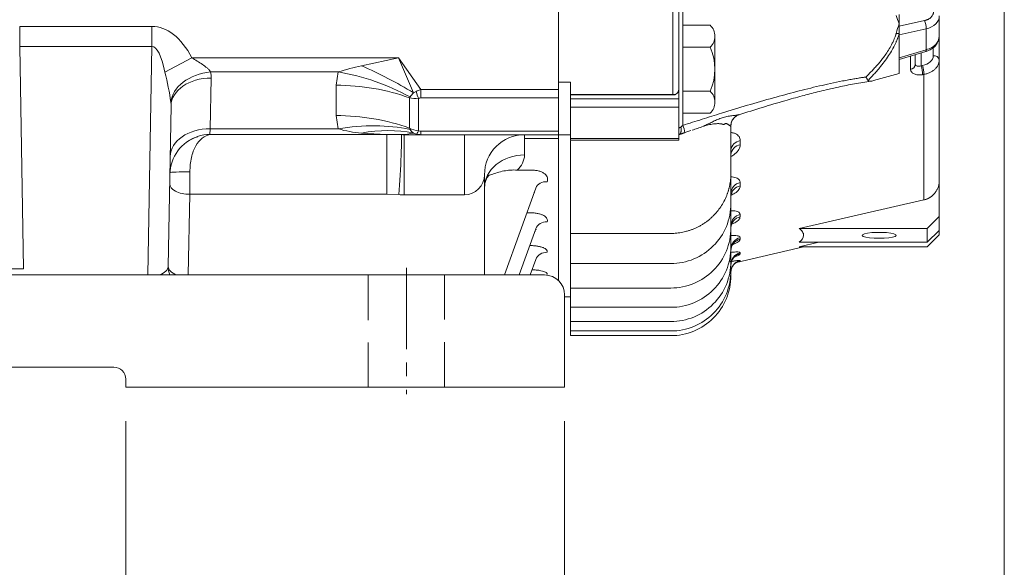
# Model space of a CAD drawing. Units: millimetres. Extents: x -3279 to -606, y -2306 to -416.
# Drawn here: x -2532 to -2286, y -1520 to -1383 of the extents above; entities that cross this region are included whole.
import ezdxf

# ---------------------------------------------------------------- set-up
doc = ezdxf.new("R2010")
doc.units = ezdxf.units.MM
doc.header["$LTSCALE"] = 90
doc.linetypes.add('CENTER2', pattern=[1.125, 0.75, -0.125, 0.125, -0.125])
doc.linetypes.add('HIDDEN2', pattern=[0.1875, 0.125, -0.0625])
doc.layers.get('0').update_dxf_attribs({"linetype": 'CONTINUOUS', "lineweight": 30})
doc.layers.get('DEFPOINTS').update_dxf_attribs({"linetype": 'CONTINUOUS'})
for name, color, linetype, lineweight in [('CENTER LINE', 1, 'CENTER2', 9), ('DIMENSION LINE', 2, 'CONTINUOUS', 13), ('HIDDEN OUTLINE', 2, 'HIDDEN2', 20), ('OUTLINE', 3, 'CONTINUOUS', 20), ('외형선', 3, 'CONTINUOUS', 20)]:
    doc.layers.add(name, color=color, linetype=linetype, lineweight=lineweight)
doc.styles.get("Standard").update_dxf_attribs({"font": 'romans.shx', "width": 0.8, "bigfont": 'whgtxt.shx'})
doc.dimstyles.get("Standard").update_dxf_attribs({"dimscale": 8.1, "dimtxt": 3, "dimasz": 3, "dimexe": 1, "dimexo": 1, "dimgap": 1, "dimtad": 1, "dimlfac": 0.03937, "dimzin": 1, "dimdsep": 46, "dimtxsty": 'Standard', "dimblk": 'OPEN', "dimcen": 0, "dimclrd": 2, "dimclre": 2, "dimclrt": 7, "dimadec": 1, "dimazin": 2, "dimtfac": 1, "dimtmove": 0, "dimatfit": 3, "dimldrblk": 'OPEN', "dimfxl": 1, "dimtfill": 1, "dimtolj": 1, "dimtzin": 0, "dimlwd": 9, "dimlwe": 9, "dimarcsym": 0})

# ---------------------------------------------------------------- blocks, each defined once
blk = doc.blocks.new('_Open')
at = {"color": 0, "linetype": 'ByBlock', "lineweight": -2}
for p, q in [((-1, 0.1667), (0, 0)), ((-1, -0.1667), (0, 0)), ((0, 0), (-1, 0))]:
    blk.add_line(p, q, dxfattribs=at)
blk = doc.blocks.new('*D89')
at = {"layer": 'DEFPOINTS', "color": 0, "transparency": 16777216}
for p in [(-2785.82, -1474.8), (-2395.82, -1474.8), (-2785.82, -1769.03)]:
    blk.add_point(p, dxfattribs=at)
at = {"layer": 'DIMENSION LINE', "color": 2, "lineweight": 9, "transparency": 16777216}
for p, q in [((-2785.82, -1483.3), (-2785.82, -1777.53)), ((-2395.82, -1483.3), (-2395.82, -1777.53)), ((-2421.32, -1769.03), (-2760.32, -1769.03))]:
    blk.add_line(p, q, dxfattribs=at)
at = {"layer": 'DIMENSION LINE', "color": 2, "lineweight": 9, "transparency": 16777216, "xscale": 25.5, "yscale": 25.5, "zscale": 25.5, "rotation": 180}
blk.add_blockref('_Open', (-2785.82, -1769.03), dxfattribs=at)
at = {"layer": 'DIMENSION LINE', "color": 2, "lineweight": 9, "transparency": 16777216, "xscale": 25.5, "yscale": 25.5, "zscale": 25.5}
blk.add_blockref('_Open', (-2395.82, -1769.03), dxfattribs=at)
at = {"layer": 'DIMENSION LINE', "color": 7, "transparency": 16777216, "insert": (-2590.82, -1747.78), "char_height": 25.5, "attachment_point": 5, "bg_fill": 3, "box_fill_scale": 1.1, "bg_fill_color": 256, "bg_fill_true_color": 13158600, "bg_fill_transparency": 0}
blk.add_mtext('\\A1;15.35', dxfattribs=at)
blk = doc.blocks.new('*D91')
at = {"layer": 'DEFPOINTS', "color": 0, "transparency": 16777216}
for p in [(-2505.32, -1474.79), (-2395.82, -1474.8), (-2505.32, -1559.03)]:
    blk.add_point(p, dxfattribs=at)
at = {"layer": 'DIMENSION LINE', "color": 2, "lineweight": 9, "transparency": 16777216}
for p, q in [((-2505.32, -1483.29), (-2505.32, -1567.53)), ((-2395.82, -1483.3), (-2395.82, -1567.53)), ((-2421.32, -1559.03), (-2479.82, -1559.03))]:
    blk.add_line(p, q, dxfattribs=at)
at = {"layer": 'DIMENSION LINE', "color": 2, "lineweight": 9, "transparency": 16777216, "xscale": 25.5, "yscale": 25.5, "zscale": 25.5, "rotation": 180}
blk.add_blockref('_Open', (-2505.32, -1559.03), dxfattribs=at)
at = {"layer": 'DIMENSION LINE', "color": 2, "lineweight": 9, "transparency": 16777216, "xscale": 25.5, "yscale": 25.5, "zscale": 25.5}
blk.add_blockref('_Open', (-2395.82, -1559.03), dxfattribs=at)
at = {"layer": 'DIMENSION LINE', "color": 7, "transparency": 16777216, "insert": (-2450.57, -1537.78), "char_height": 25.5, "attachment_point": 5, "bg_fill": 3, "box_fill_scale": 1.1, "bg_fill_color": 256, "bg_fill_true_color": 13158600, "bg_fill_transparency": 0}
blk.add_mtext('\\A1;4.31', dxfattribs=at)
blk = doc.blocks.new('*D93')
at = {"layer": 'DEFPOINTS', "color": 0, "transparency": 16777216}
for p in [(-2286.1, -1279.79), (-2435.32, -1559.03), (-2286.1, -1699.03)]:
    blk.add_point(p, dxfattribs=at)
at = {"layer": 'DIMENSION LINE', "color": 2, "lineweight": 9, "transparency": 16777216}
for p, q in [((-2286.1, -1288.29), (-2286.1, -1707.53)), ((-2435.32, -1567.53), (-2435.32, -1707.53)), ((-2409.82, -1699.03), (-2311.6, -1699.03))]:
    blk.add_line(p, q, dxfattribs=at)
at = {"layer": 'DIMENSION LINE', "color": 2, "lineweight": 9, "transparency": 16777216, "xscale": 25.5, "yscale": 25.5, "zscale": 25.5, "rotation": 180}
blk.add_blockref('_Open', (-2435.32, -1699.03), dxfattribs=at)
at = {"layer": 'DIMENSION LINE', "color": 2, "lineweight": 9, "transparency": 16777216, "xscale": 25.5, "yscale": 25.5, "zscale": 25.5}
blk.add_blockref('_Open', (-2286.1, -1699.03), dxfattribs=at)
at = {"layer": 'DIMENSION LINE', "color": 7, "transparency": 16777216, "insert": (-2343.91, -1677.78), "char_height": 25.5, "attachment_point": 5, "bg_fill": 3, "box_fill_scale": 1.1, "bg_fill_color": 256, "bg_fill_true_color": 13158600, "bg_fill_transparency": 0}
blk.add_mtext('\\A1;5.88', dxfattribs=at)

msp = doc.modelspace()

# ---------------------------------------------------------------- linework, layer by layer
at = {"layer": 'CENTER LINE', "ltscale": 0.3}
msp.add_line((-2435.325, -1445.054), (-2435.325, -1476.554), dxfattribs=at)
at = {"layer": 'HIDDEN OUTLINE'}
for p, q in [((-2444.825, -1446.804), (-2444.825, -1474.804)), ((-2425.825, -1474.804), (-2425.825, -1446.804))]:
    msp.add_line(p, q, dxfattribs=at)
at = {"layer": 'OUTLINE'}
for p, q in [((-2397.325, -1371.293), (-2397.325, -1398.642)), ((-2366.325, -1409.469), (-2366.325, -1377.471)), ((-2368.825, -1401.748), (-2368.825, -1378.764)), ((-2367.325, -1400.393), (-2367.325, -1378.764)), ((-2312.325, -1381.782), (-2312.325, -1384.143)), ((-2312.325, -1384.707), (-2306.049, -1383.325)), ((-2302.325, -1387.202), (-2302.325, -1382.144)), ((-2359.484, -1384.487), (-2366.325, -1384.487)), ((-2312.325, -1384.143), (-2312.325, -1386.504)), ((-2312.325, -1386.859), (-2305.615, -1385.381)), ((-2305.615, -1390.609), (-2305.615, -1385.381)), ((-2358.325, -1387.23), (-2358.325, -1403.684)), ((-2312.325, -1386.504), (-2312.325, -1396.517)), ((-2302.325, -1387.202), (-2302.453, -1387.805)), ((-2302.325, -1393.141), (-2302.325, -1387.202)), ((-2359.484, -1389.972), (-2366.325, -1389.972)), ((-2312.325, -1392.585), (-2305.615, -1390.609)), ((-2303.825, -1390.053), (-2303.825, -1392.08)), ((-2312.325, -1393.001), (-2305.704, -1391.052)), ((-2309.487, -1395.452), (-2309.487, -1392.165)), ((-2308.325, -1394.294), (-2308.325, -1391.823)), ((-2306.825, -1391.382), (-2306.825, -1394.566)), ((-2306.537, -1394.518), (-2306.825, -1394.566)), ((-2312.325, -1396.517), (-2318.725, -1398.295)), ((-2306.487, -1396.8), (-2306.2, -1396.752)), ((-2306.2, -1428.084), (-2306.2, -1396.752)), ((-2394.325, -1398.642), (-2397.325, -1398.642)), ((-2394.325, -1398.642), (-2394.325, -1401.748)), ((-2367.325, -1400.393), (-2367.325, -1402.834)), ((-2394.325, -1401.748), (-2368.825, -1401.748)), ((-2394.325, -1401.821), (-2394.325, -1401.748)), ((-2368.364, -1401.821), (-2394.325, -1401.821)), ((-2394.325, -1401.821), (-2394.325, -1402.834)), ((-2367.325, -1402.834), (-2394.325, -1402.834)), ((-2366.325, -1400.942), (-2359.484, -1400.942)), ((-2394.325, -1404.928), (-2367.325, -1404.928)), ((-2366.325, -1406.426), (-2359.484, -1406.426)), ((-2354.325, -1421.43), (-2354.325, -1409.61)), ((-2354.291, -1409.16), (-2354.252, -1409.034)), ((-2397.325, -1411.793), (-2394.325, -1411.793)), ((-2394.325, -1412.759), (-2367.325, -1412.759)), ((-2365.828, -1411.252), (-2364.314, -1410.743)), ((-2394.325, -1413.172), (-2367.325, -1413.172)), ((-2394.325, -1461.947), (-2394.325, -1413.344)), ((-2351.999, -1413.27), (-2351.999, -1414.333)), ((-2354.325, -1428.948), (-2354.325, -1421.43)), ((-2351.999, -1423.754), (-2351.999, -1424.562)), ((-2302.325, -1423.279), (-2302.325, -1432.215)), ((-2354.325, -1435.069), (-2354.325, -1428.948)), ((-2337.32, -1435.17), (-2306.2, -1428.084)), ((-2351.999, -1431.725), (-2351.999, -1432.316)), ((-2305.325, -1435.17), (-2302.325, -1432.215)), ((-2302.325, -1432.215), (-2302.325, -1435.688)), ((-2394.325, -1436.43), (-2369.325, -1436.43)), ((-2354.325, -1439.876), (-2354.325, -1435.069)), ((-2337.32, -1435.17), (-2305.325, -1435.17)), ((-2305.325, -1435.17), (-2305.325, -1438.643)), ((-2302.325, -1435.688), (-2305.325, -1438.643)), ((-2302.325, -1436.793), (-2305.325, -1439.793)), ((-2302.325, -1436.793), (-2302.325, -1435.688)), ((-2352.969, -1443.668), (-2336.184, -1439.793)), ((-2351.999, -1437.501), (-2351.999, -1437.903)), ((-2337.32, -1439.793), (-2332.346, -1438.643)), ((-2305.325, -1438.643), (-2337.32, -1438.643)), ((-2305.325, -1439.793), (-2337.32, -1439.793)), ((-2354.325, -1443.432), (-2354.325, -1440.334)), ((-2351.999, -1441.279), (-2351.999, -1441.513)), ((-2394.325, -1443.948), (-2369.325, -1443.948)), ((-2354.325, -1445.78), (-2354.325, -1444.169)), ((-2351.999, -1443.178), (-2351.999, -1443.255)), ((-2354.325, -1446.947), (-2354.325, -1446.097)), ((-2394.325, -1450.069), (-2369.325, -1450.069)), ((-2395.825, -1452.293), (-2394.325, -1452.293)), ((-2394.325, -1454.876), (-2369.325, -1454.876)), ((-2394.325, -1458.432), (-2369.325, -1458.432)), ((-2394.325, -1460.78), (-2369.325, -1460.78)), ((-2394.325, -1461.947), (-2369.325, -1461.947))]:
    msp.add_line(p, q, dxfattribs=at)
at = {"layer": 'OUTLINE', "ltscale": 10}
for p, q in [((-2397.325, -1400.506), (-2397.325, -1372.948)), ((-2397.325, -1400.516), (-2397.325, -1372.959)), ((-2531.817, -1384.759), (-2498.832, -1384.759)), ((-2531.817, -1384.759), (-2531.817, -1389.759)), ((-2498.832, -1384.759), (-2498.832, -1389.759)), ((-2498.832, -1389.759), (-2531.817, -1389.759)), ((-2531.817, -1389.759), (-2530.848, -1445.293)), ((-2499.828, -1446.793), (-2498.832, -1389.759)), ((-2488.819, -1392.606), (-2495.562, -1396.21)), ((-2488.819, -1392.606), (-2437.254, -1392.606)), ((-2446.53, -1394.597), (-2437.254, -1392.606)), ((-2437.254, -1392.606), (-2433.524, -1401.33)), ((-2437.254, -1392.606), (-2431.668, -1400.506)), ((-2484.048, -1397.679), (-2484.269, -1410.328)), ((-2452.313, -1396.142), (-2484.169, -1396.142)), ((-2452.869, -1399.454), (-2452.313, -1396.142)), ((-2452.869, -1407.016), (-2452.869, -1399.454)), ((-2431.668, -1400.506), (-2431.668, -1402.627)), ((-2431.668, -1400.506), (-2397.325, -1400.506)), ((-2397.325, -1400.506), (-2397.325, -1402.627)), ((-2434.403, -1402.361), (-2434.544, -1402.597)), ((-2434.544, -1402.597), (-2434.544, -1410.158)), ((-2432.254, -1402.695), (-2432.254, -1410.846)), ((-2397.325, -1402.627), (-2431.668, -1402.627)), ((-2397.325, -1410.914), (-2397.325, -1402.627)), ((-2494.047, -1404.575), (-2494.747, -1444.706)), ((-2452.313, -1410.328), (-2452.869, -1407.016)), ((-2484.269, -1410.328), (-2484.344, -1411.753)), ((-2484.269, -1410.328), (-2452.313, -1410.328)), ((-2434.544, -1410.158), (-2434.403, -1410.463)), ((-2484.344, -1411.753), (-2440.19, -1411.753)), ((-2440.19, -1411.753), (-2436.597, -1411.78)), ((-2440.19, -1411.753), (-2440.19, -1426.673)), ((-2431.668, -1411.793), (-2435.867, -1411.793)), ((-2435.867, -1411.793), (-2435.867, -1426.793)), ((-2431.668, -1410.914), (-2431.668, -1411.793)), ((-2431.668, -1410.914), (-2397.325, -1410.914)), ((-2397.325, -1411.793), (-2431.668, -1411.793)), ((-2420.825, -1411.793), (-2420.825, -1426.793)), ((-2405.825, -1411.793), (-2405.825, -1412.769)), ((-2405.825, -1412.769), (-2405.825, -1416.838)), ((-2397.325, -1412.769), (-2405.825, -1412.769)), ((-2397.325, -1410.914), (-2397.325, -1411.793)), ((-2397.325, -1412.769), (-2397.325, -1411.793)), ((-2397.325, -1412.769), (-2397.325, -1448.222)), ((-2494.106, -1420.019), (-2494.187, -1420.019)), ((-2489.339, -1421.09), (-2489.388, -1426.673)), ((-2415.825, -1446.793), (-2415.825, -1421.793)), ((-2407.666, -1420.627), (-2404.095, -1420.627)), ((-2410.791, -1446.793), (-2402.994, -1425.106)), ((-2489.388, -1426.673), (-2489.739, -1446.793)), ((-2440.19, -1426.673), (-2489.388, -1426.673)), ((-2437.169, -1426.756), (-2440.19, -1426.673)), ((-2420.825, -1426.793), (-2435.867, -1426.793)), ((-2405.251, -1431.287), (-2404.352, -1431.287)), ((-2407.155, -1446.793), (-2403.004, -1435.248)), ((-2404.385, -1446.793), (-2403.009, -1442.966)), ((-2530.848, -1445.293), (-2650.802, -1445.293))]:
    msp.add_line(p, q, dxfattribs=at)
at = {"layer": 'OUTLINE', "flags": 128}
for points in [[(-2305.704, -1391.052), (-2305.661, -1391.018), (-2305.626, -1390.929), (-2305.611, -1390.792), (-2305.615, -1390.609)], [(-2352.952, -1407.103), (-2352.744, -1406.989), (-2352.311, -1406.816)], [(-2354.268, -1409.03), (-2354.287, -1409.139), (-2354.325, -1409.61)], [(-2317.325, -1437.644), (-2318.577, -1437.611), (-2319.719, -1437.516), (-2320.647, -1437.366), (-2321.281, -1437.176), (-2321.563, -1436.961), (-2321.468, -1436.742), (-2321.005, -1436.537), (-2320.215, -1436.365), (-2319.169, -1436.241), (-2317.958, -1436.176), (-2316.691, -1436.176), (-2315.481, -1436.241), (-2314.434, -1436.365), (-2313.644, -1436.537), (-2313.181, -1436.742), (-2313.087, -1436.961), (-2313.368, -1437.176), (-2314.002, -1437.366), (-2314.931, -1437.516), (-2316.072, -1437.611), (-2317.325, -1437.644)]]:
    msp.add_lwpolyline(points, dxfattribs=at)
at = {"layer": 'OUTLINE'}
for centre, radius, start, end in [((-2310.195, -1385.275), 4.582, 358.6787, 25.1896), ((-2362.149, -1387.23), 3.824, 314.17732, 45.8227), ((-2312.721, -1384.479), 2.063, 260.0177, 281.08262), ((-2371.881, -1395.457), 13.557, 336.135, 23.865), ((-2303.637, -1393.406), 1.339, 11.42175, 98.04947), ((-2309.606, -1394.17), 1.288, 275.30825, 354.46731), ((-2313.896, -1396.776), 7.409, 359.81971, 17.35985), ((-2313.608, -1396.729), 7.408, 359.8191, 17.3601), ((-2362.149, -1403.684), 3.824, 314.17731, 45.8227), ((-2351.43, -1409.6), 2.924, 121.38031, 181.07822), ((-2371.567, -1411.827), 5.748, 5.3638, 24.22361), ((-2351.662, -1415.917), 2.669, 97.27099, 176.13472), ((-2351.651, -1416.989), 2.679, 97.47762, 176.29858), ((-2351.551, -1426.494), 2.776, 99.29691, 177.65525), ((-2351.542, -1427.309), 2.785, 99.45162, 177.76388), ((-2351.462, -1434.537), 2.863, 100.81406, 178.67839), ((-2351.456, -1435.134), 2.87, 100.92561, 178.75004), ((-2351.396, -1440.367), 2.929, 101.89845, 179.35529), ((-2351.391, -1440.773), 2.934, 101.97351, 179.40056), ((-2351.351, -1444.181), 2.974, 102.60035, 179.77091), ((-2351.348, -1444.418), 2.977, 102.64377, 179.79606), ((-2354.725, -1441.971), 1.515, 268.46088, 285.3208), ((-2351.328, -1446.099), 2.997, 102.95094, 179.97217), ((-2351.327, -1446.176), 2.998, 102.96511, 179.98022), ((-2354.519, -1445.316), 0.503, 270.71974, 292.70587)]:
    msp.add_arc(centre, radius, start, end, dxfattribs=at)
at = {"layer": 'OUTLINE', "ltscale": 10}
for centre, radius, start, end in [((-2434.62, -1450.795), 57.446, 101.96595, 107.93842), ((-2568.936, -1414.548), 75.631, 8.21649, 14.03197), ((-2415.216, -1417.835), 24.649, 137.96489, 141.11567), ((-2444.486, -1383.695), 27.76, 253.62348, 265.77738), ((-2484.346, -1421.793), 10, 107.79877, 179), ((-2484.793, -1421.481), 9.551, 105.73049, 122.01822), ((-2484.411, -1421.688), 9.936, 89.61238, 107.60977), ((-2431.967, -1409.004), 2.84, 210.91842, 236.75432), ((-2405.825, -1421.793), 10, 90, 180), ((-2411.101, -1416.616), 5.281, 310.56709, 357.58906), ((-2420.825, -1421.793), 5, 270, 0), ((-2489.748, -1444.793), 5, 179, 203.57818)]:
    msp.add_arc(centre, radius, start, end, dxfattribs=at)
for centre, major_axis, ratio, start_param, end_param in [((-2499.225, -1414.759), (-0.524, -29.999), 0.4999429, 2.4102867, 3.150319), ((-2499.225, -1414.759), (-0.436, -25), 0.199968, 2.4102867, 3.150319), ((-2446.53, -1410.527), (35.523, -18.388), 0.3597476, 1.3866861, 1.7549066), ((-2484.169, -1403.213), (9.85, 1.727), 0.7017344, 1.4483768, 2.9707131), ((-2484.048, -1404.75), (9.998, -0.175), 0.7070529, 1.5831374, 3.1415927), ((-2499.049, -1397.583), (-15.002, -0.096), 0.7319413, 3.1241427, 3.2644891), ((-2452.313, -1424.426), (37.874, -12.867), 0.6875456, 1.3217267, 1.8002674), ((-2452.869, -1427.738), (40, 0), 0.7071068, 1.0949141, 1.5707963), ((-2430.254, -1402.506), (-5.061, -1.393), 0.4444459, 4.8717242, 5.1335236), ((-2432.254, -1399.677), (-4.977, -0.803), 0.5936632, 0.9994243, 1.4753066), ((-2432.254, -1399.677), (-4.39, -2.45), 0.1773518, 1.1801591, 1.3279586), ((-2432.254, -1400.574), (0.752, -2.904), 0.2430494, 4.8042304, 5.4663756), ((-2430.254, -1404.627), (-2.732, 1.414), 0.5176381, -0.7853982, -0.5235988), ((-2499.049, -1404.654), (0.56, 5.964), 0.8336426, 4.8036216, 4.9439681), ((-2452.869, -1435.3), (40, 0), 0.7071068, 1.0949141, 1.5707963), ((-2484.269, -1417.399), (9.998, -0.175), 0.7070529, 1.5831374, 3.1415927), ((-2452.313, -1438.613), (37.874, 12.867), 0.6875456, 0.8627846, 1.3413253), ((-2432.254, -1406.793), (4.878, -1.396), 0.7873098, 4.458105, 4.9339873), ((-2446.53, -1448.07), (25.705, 30.647), 0.828617, 0.423238, 0.7914585), ((-2437.254, -1406.793), (-23.294, 0), 0.2146502, 1.1611975, 1.4443849), ((-2437.169, -1421.756), (0.559, 9.984), 0.0322787, 4.1896939, 6.2427097), ((-2437.254, -1406.793), (9.366, 0), 0.5338373, 4.7824966, 5.1219878), ((-2441.991, -1406.793), (11.86, -2.924), 0.3419987, -1.016381, -0.9462734), ((-2432.254, -1406.793), (1.873, -4.745), 0.841868, 5.5527832, 5.7005827), ((-2432.254, -1408.725), (-0.752, -2.904), 0.2430494, 0.1546644, 0.8168097), ((-2430.254, -1406.793), (-4.177, -3.892), 0.7516372, 0.416991, 0.6787904), ((-2430.254, -1408.914), (-2.732, -1.414), 0.5176381, 0.5235988, 0.7853982), ((-2405.825, -1425.087), (10, 0), 0.8249142, 1.5707963, 3.1415927), ((-2489.339, -1421.382), (-4.999, 0.087), 0.0582872, 4.7134064, 6.2353904), ((-2489.388, -1424.173), (4.999, -0.087), 0.4999429, 3.1415927, 4.7211153), ((-2400.179, -1426.121), (-2.819, 1.026), 0.8434366, 5.0102424, 6.2831853), ((-2441.991, -1411.793), (18.484, -8.771), 0.6583306, -1.016381, -0.9462734), ((-2400.19, -1436.263), (2.819, -1.026), 0.8969625, 1.8863551, 3.1415927), ((-2400.194, -1443.981), (2.819, -1.026), 0.9383225, 1.899898, 3.1415927), ((-2499.749, -1444.793), (5.002, 0.145), 0.4991323, 5.2982321, 6.2599708), ((-2489.748, -1444.793), (-4.999, 0.087), 0.4999429, 0, 0.9617386)]:
    msp.add_ellipse(centre, major_axis=major_axis, ratio=ratio, start_param=start_param, end_param=end_param, dxfattribs=at)
at = {"layer": 'OUTLINE'}
for points in [[(-2312.325, -1384.143), (-2312.588, -1383.389), (-2312.845, -1382.699), (-2313.079, -1382.047)], [(-2302.325, -1382.144), (-2302.325, -1382.864), (-2302.967, -1384.285), (-2304.658, -1385.159), (-2305.615, -1385.381)], [(-2313.079, -1386.511), (-2312.845, -1385.678), (-2312.588, -1384.897), (-2312.325, -1384.143)], [(-2306.537, -1394.518), (-2305.762, -1394.39), (-2304.368, -1393.75), (-2303.825, -1392.644), (-2303.825, -1392.08)], [(-2302.325, -1393.141), (-2302.325, -1407.499), (-2302.325, -1417.753), (-2302.325, -1423.279)], [(-2308.325, -1394.294), (-2308.325, -1394.502), (-2307.989, -1394.792), (-2307.222, -1394.697), (-2306.825, -1394.566)], [(-2397.325, -1411.793), (-2397.325, -1407.597), (-2397.325, -1403.208), (-2397.325, -1398.642)], [(-2352.311, -1406.816), (-2352.262, -1406.788), (-2352.238, -1406.768), (-2352.241, -1406.756)], [(-2366.325, -1409.469), (-2366.504, -1409.613), (-2366.675, -1409.768), (-2366.824, -1409.921)], [(-2354.325, -1428.948), (-2354.325, -1430.912), (-2355.106, -1434.838), (-2358.442, -1439.831), (-2363.435, -1443.167), (-2367.361, -1443.948), (-2369.325, -1443.948)], [(-2354.325, -1435.069), (-2354.325, -1437.032), (-2355.106, -1440.958), (-2358.442, -1445.952), (-2363.435, -1449.288), (-2367.361, -1450.069), (-2369.325, -1450.069)], [(-2354.325, -1439.876), (-2354.325, -1441.84), (-2355.106, -1445.766), (-2358.442, -1450.759), (-2363.435, -1454.095), (-2367.361, -1454.876), (-2369.325, -1454.876)], [(-2354.325, -1443.432), (-2354.325, -1445.396), (-2355.106, -1449.322), (-2358.442, -1454.315), (-2363.435, -1457.651), (-2367.361, -1458.432), (-2369.325, -1458.432)], [(-2354.325, -1445.78), (-2354.325, -1447.743), (-2355.106, -1451.669), (-2358.442, -1456.663), (-2363.435, -1459.999), (-2367.361, -1460.78), (-2369.325, -1460.78)], [(-2354.325, -1446.947), (-2354.325, -1448.911), (-2355.106, -1452.837), (-2358.442, -1457.83), (-2363.435, -1461.166), (-2367.361, -1461.947), (-2369.325, -1461.947)]]:
    msp.add_open_spline(points, degree=3, dxfattribs=at)
for points, knots in [([(-2306.049, -1383.325), (-2305.995, -1383.312), (-2305.886, -1383.287), (-2305.728, -1383.242), (-2305.573, -1383.192), (-2305.423, -1383.136), (-2305.277, -1383.075), (-2305.034, -1382.961), (-2304.716, -1382.774), (-2304.368, -1382.487), (-2304.088, -1382.163), (-2303.911, -1381.852), (-2303.81, -1381.572), (-2303.756, -1381.33), (-2303.749, -1381.166), (-2303.746, -1381.084)], [0, 0, 0, 0, 0.0408729, 0.0815486, 0.1221276, 0.1627112, 0.2034007, 0.2442964, 0.3722044, 0.5002108, 0.6280658, 0.7560249, 0.8374613, 0.9185151, 1, 1, 1, 1]), ([(-2313.079, -1386.511), (-2313.1, -1386.586), (-2313.155, -1386.777), (-2313.269, -1387.131), (-2313.445, -1387.622), (-2313.705, -1388.256), (-2314.14, -1389.182), (-2314.784, -1390.34), (-2315.616, -1391.617), (-2316.63, -1393.002), (-2317.641, -1394.233), (-2318.622, -1395.332), (-2319.351, -1396.108), (-2320.013, -1396.786), (-2320.436, -1397.202), (-2320.632, -1397.394)], [0, 0, 0, 0, 0.0199776, 0.0515415, 0.094977, 0.1507432, 0.2195269, 0.3398762, 0.4572445, 0.5616538, 0.7170535, 0.8002058, 0.8755354, 0.9423426, 1, 1, 1, 1]), ([(-2312.325, -1386.504), (-2312.351, -1386.599), (-2312.403, -1386.79), (-2312.49, -1387.079), (-2312.586, -1387.371), (-2312.689, -1387.665), (-2312.801, -1387.962), (-2312.921, -1388.261), (-2313.048, -1388.564), (-2313.184, -1388.869), (-2313.501, -1389.547), (-2314.067, -1390.619), (-2314.98, -1392.092), (-2316.05, -1393.603), (-2317.056, -1394.875), (-2317.93, -1395.904), (-2318.627, -1396.688), (-2319.358, -1397.479), (-2319.866, -1398.002), (-2320.123, -1398.266)], [0, 0, 0, 0, 0.0240281, 0.0481605, 0.0724118, 0.0967965, 0.1213287, 0.1460224, 0.1708913, 0.1959489, 0.2212081, 0.3380605, 0.4596399, 0.586431, 0.7189408, 0.786959, 0.8564225, 0.9274113, 1, 1, 1, 1]), ([(-2305.704, -1391.051), (-2305.334, -1390.919), (-2304.569, -1390.645), (-2303.564, -1389.927), (-2302.728, -1388.95), (-2302.501, -1388.152), (-2302.384, -1387.741)], [0, 0, 0, 0, 0.2255059, 0.4671181, 0.7256329, 1, 1, 1, 1]), ([(-2302.453, -1387.805), (-2302.477, -1387.956), (-2302.558, -1388.472), (-2303.162, -1389.252), (-2304.193, -1390.098), (-2305.12, -1390.431), (-2305.615, -1390.609)], [0, 0, 0, 0, 0.1221949, 0.4178576, 0.6896231, 1, 1, 1, 1]), ([(-2302.325, -1393.141), (-2302.326, -1393.198), (-2302.328, -1393.309), (-2302.343, -1393.471), (-2302.366, -1393.625), (-2302.396, -1393.77), (-2302.431, -1393.906), (-2302.471, -1394.033), (-2302.513, -1394.152), (-2302.558, -1394.262), (-2302.681, -1394.536), (-2302.931, -1394.947), (-2303.326, -1395.383), (-2303.693, -1395.696), (-2304.008, -1395.921), (-2304.343, -1396.123), (-2304.695, -1396.299), (-2305.059, -1396.45), (-2305.433, -1396.576), (-2305.813, -1396.679), (-2306.072, -1396.728), (-2306.2, -1396.752)], [0, 0, 0, 0, 0.0343274, 0.0670426, 0.0981454, 0.1276357, 0.1555135, 0.1817786, 0.206431, 0.2294707, 0.2508975, 0.3813454, 0.4997317, 0.5658892, 0.6310054, 0.6950831, 0.758125, 0.8201343, 0.8811142, 0.9410682, 1, 1, 1, 1]), ([(-2309.487, -1395.452), (-2309.486, -1395.487), (-2309.484, -1395.557), (-2309.469, -1395.659), (-2309.445, -1395.759), (-2309.412, -1395.856), (-2309.368, -1395.95), (-2309.315, -1396.042), (-2309.202, -1396.202), (-2308.99, -1396.411), (-2308.616, -1396.627), (-2308.163, -1396.779), (-2307.729, -1396.847), (-2307.36, -1396.867), (-2307.073, -1396.864), (-2306.782, -1396.843), (-2306.586, -1396.814), (-2306.487, -1396.8)], [0, 0, 0, 0, 0.0356453, 0.0711593, 0.1066594, 0.1422632, 0.1780871, 0.2142457, 0.2508503, 0.3757785, 0.5001375, 0.6242453, 0.74922, 0.8127783, 0.875369, 0.9375778, 1, 1, 1, 1]), ([(-2320.632, -1397.394), (-2320.916, -1397.436), (-2321.536, -1397.527), (-2322.546, -1397.686), (-2323.713, -1397.881), (-2325.038, -1398.117), (-2326.985, -1398.486), (-2329.409, -1398.986), (-2333.258, -1399.851), (-2338.003, -1401.026), (-2343.987, -1402.648), (-2350.213, -1404.446), (-2355.332, -1406.003), (-2359.093, -1407.174), (-2361.508, -1407.935), (-2363.919, -1408.7), (-2365.523, -1409.212), (-2366.325, -1409.469)], [0, 0, 0, 0, 0.0181806, 0.0397771, 0.0647904, 0.0932216, 0.1250709, 0.1903971, 0.2501322, 0.3751272, 0.5001947, 0.6430321, 0.7857345, 0.839362, 0.892945, 0.9464891, 1, 1, 1, 1]), ([(-2320.123, -1398.266), (-2320.138, -1398.244), (-2320.169, -1398.196), (-2320.224, -1398.11), (-2320.287, -1398.005), (-2320.378, -1397.852), (-2320.479, -1397.673), (-2320.571, -1397.505), (-2320.617, -1397.421), (-2320.632, -1397.394)], [0, 0, 0, 0, 0.1054045, 0.2247058, 0.3571761, 0.5017376, 0.7578721, 0.9211901, 1, 1, 1, 1]), ([(-2368.364, -1401.821), (-2368.335, -1401.811), (-2368.277, -1401.791), (-2368.194, -1401.755), (-2368.111, -1401.714), (-2368.031, -1401.667), (-2367.912, -1401.588), (-2367.762, -1401.461), (-2367.607, -1401.281), (-2367.48, -1401.073), (-2367.395, -1400.865), (-2367.337, -1400.634), (-2367.329, -1400.482), (-2367.325, -1400.393)], [0, 0, 0, 0, 0.0397962, 0.080745, 0.1229419, 0.1664742, 0.2114213, 0.3285276, 0.458842, 0.5847131, 0.7298413, 0.8418634, 1, 1, 1, 1]), ([(-2336.561, -1402.124), (-2335.284, -1401.782), (-2333.301, -1401.251), (-2330.282, -1400.519), (-2327.201, -1399.819), (-2323.474, -1399.052), (-2320.752, -1398.65), (-2319.392, -1398.45)], [0, 0, 0, 0, 0.2255898, 0.3505094, 0.5302811, 0.7652863, 1, 1, 1, 1]), ([(-2320.123, -1398.266), (-2320.112, -1398.281), (-2320.09, -1398.31), (-2320.047, -1398.347), (-2319.997, -1398.378), (-2319.938, -1398.402), (-2319.846, -1398.429), (-2319.704, -1398.446), (-2319.463, -1398.442), (-2319.134, -1398.4), (-2318.866, -1398.331), (-2318.725, -1398.295)], [0, 0, 0, 0, 0.0469846, 0.0947573, 0.143871, 0.1948349, 0.2481052, 0.3656036, 0.5015755, 0.7373844, 1, 1, 1, 1]), ([(-2394.325, -1404.928), (-2394.325, -1404.901), (-2394.325, -1404.846), (-2394.325, -1404.757), (-2394.325, -1404.664), (-2394.325, -1404.566), (-2394.325, -1404.407), (-2394.325, -1404.177), (-2394.325, -1403.876), (-2394.325, -1403.575), (-2394.325, -1403.324), (-2394.325, -1403.124), (-2394.325, -1402.97), (-2394.325, -1402.879), (-2394.325, -1402.834)], [0, 0, 0, 0, 0.0483323, 0.0962807, 0.1441126, 0.1920975, 0.2405022, 0.3701627, 0.5000469, 0.6297073, 0.7595914, 0.8398854, 0.9196053, 1, 1, 1, 1]), ([(-2368.825, -1401.748), (-2368.794, -1401.749), (-2368.731, -1401.75), (-2368.638, -1401.759), (-2368.545, -1401.773), (-2368.453, -1401.794), (-2368.394, -1401.812), (-2368.364, -1401.821)], [0, 0, 0, 0, 0.195738, 0.3928787, 0.5921628, 0.7943075, 1, 1, 1, 1]), ([(-2367.325, -1402.834), (-2367.325, -1402.86), (-2367.325, -1402.914), (-2367.325, -1403.001), (-2367.325, -1403.093), (-2367.325, -1403.19), (-2367.325, -1403.347), (-2367.325, -1403.575), (-2367.325, -1403.875), (-2367.325, -1404.177), (-2367.325, -1404.43), (-2367.325, -1404.632), (-2367.325, -1404.789), (-2367.325, -1404.882), (-2367.325, -1404.928)], [0, 0, 0, 0, 0.0483323, 0.0962807, 0.1441126, 0.1920975, 0.2405022, 0.3701627, 0.5000469, 0.6297073, 0.7595914, 0.8398854, 0.9196053, 1, 1, 1, 1]), ([(-2336.559, -1402.123), (-2337.996, -1402.517), (-2341.292, -1403.42), (-2346.542, -1404.993), (-2350.345, -1406.194), (-2352.311, -1406.816)], [0, 0, 0, 0, 0.2719488, 0.6235611, 1, 1, 1, 1]), ([(-2394.325, -1412.759), (-2394.325, -1412.44), (-2394.325, -1411.802), (-2394.325, -1410.838), (-2394.325, -1409.869), (-2394.325, -1408.893), (-2394.325, -1407.911), (-2394.325, -1406.923), (-2394.325, -1405.93), (-2394.325, -1405.262), (-2394.325, -1404.928)], [0, 0, 0, 0, 0.1250166, 0.2500189, 0.3750118, 0.5, 0.6249882, 0.7499811, 0.8749834, 1, 1, 1, 1]), ([(-2367.325, -1404.928), (-2367.325, -1405.262), (-2367.325, -1405.93), (-2367.325, -1406.923), (-2367.325, -1407.911), (-2367.325, -1408.893), (-2367.325, -1409.869), (-2367.325, -1410.838), (-2367.325, -1411.802), (-2367.325, -1412.44), (-2367.325, -1412.759)], [0, 0, 0, 0, 0.1250166, 0.2500189, 0.3750118, 0.5, 0.6249882, 0.7499811, 0.8749834, 1, 1, 1, 1]), ([(-2361.189, -1409.701), (-2361.145, -1409.681), (-2361.055, -1409.641), (-2360.912, -1409.573), (-2360.758, -1409.499), (-2360.559, -1409.401), (-2360.298, -1409.273), (-2359.942, -1409.097), (-2359.519, -1408.886), (-2358.825, -1408.542), (-2357.923, -1408.108), (-2356.782, -1407.642), (-2355.816, -1407.349), (-2355.019, -1407.185), (-2354.415, -1407.093), (-2353.826, -1407.024), (-2353.342, -1406.977), (-2352.983, -1406.936), (-2352.747, -1406.906), (-2352.564, -1406.877), (-2352.421, -1406.848), (-2352.348, -1406.823), (-2352.313, -1406.811)], [0, 0, 0, 0, 0.0162151, 0.0335109, 0.0519136, 0.071447, 0.1042545, 0.1430281, 0.1948048, 0.2501398, 0.380691, 0.5000659, 0.6250141, 0.6875488, 0.7500509, 0.8145583, 0.8749369, 0.9087986, 0.9379027, 0.9602299, 0.9808762, 1, 1, 1, 1]), ([(-2354.252, -1409.034), (-2354.194, -1408.795), (-2354.076, -1408.314), (-2353.697, -1407.743), (-2353.293, -1407.332), (-2353.066, -1407.179), (-2352.967, -1407.112)], [0, 0, 0, 0, 0.29032467, 0.58314345, 0.8184798, 1, 1, 1, 1]), ([(-2352.964, -1407.11), (-2352.884, -1407.064), (-2352.729, -1406.973), (-2352.611, -1406.909), (-2352.553, -1406.878)], [0, 0, 0, 0, 0.5157158, 1, 1, 1, 1]), ([(-2366.823, -1409.921), (-2366.978, -1409.956), (-2367.107, -1410.009), (-2367.28, -1410.137), (-2367.325, -1410.212), (-2367.325, -1410.293)], [0, 0, 0, 0, 0.5, 0.5, 1, 1, 1, 1]), ([(-2366.824, -1409.921), (-2366.816, -1409.954), (-2366.8, -1410.019), (-2366.781, -1410.121), (-2366.762, -1410.239), (-2366.747, -1410.377), (-2366.736, -1410.582), (-2366.744, -1410.834), (-2366.788, -1411.104), (-2366.862, -1411.347), (-2366.952, -1411.517), (-2367.048, -1411.636), (-2367.141, -1411.719), (-2367.217, -1411.752), (-2367.257, -1411.77)], [0, 0, 0, 0, 0.040805, 0.0824725, 0.124937, 0.1858763, 0.2504972, 0.376949, 0.5002304, 0.6157709, 0.7490278, 0.8175582, 0.9021063, 1, 1, 1, 1]), ([(-2364.036, -1410.678), (-2363.579, -1410.524), (-2362.628, -1410.202), (-2361.681, -1409.872), (-2361.189, -1409.701)], [0, 0, 0, 0, 0.4809612, 1, 1, 1, 1]), ([(-2356.075, -1409.286), (-2356.112, -1409.27), (-2356.189, -1409.237), (-2356.308, -1409.194), (-2356.433, -1409.157), (-2356.563, -1409.124), (-2356.754, -1409.085), (-2357.018, -1409.05), (-2357.44, -1409.026), (-2357.991, -1409.041), (-2358.648, -1409.109), (-2359.316, -1409.212), (-2359.96, -1409.344), (-2360.585, -1409.503), (-2360.988, -1409.636), (-2361.188, -1409.702)], [0, 0, 0, 0, 0.0236006, 0.0478178, 0.0727179, 0.0983622, 0.1248067, 0.1848459, 0.2510813, 0.3674388, 0.5013173, 0.6300398, 0.7558432, 0.8790491, 1, 1, 1, 1]), ([(-2356.075, -1409.287), (-2356.054, -1409.264), (-2356.011, -1409.216), (-2355.916, -1409.13), (-2355.774, -1409.04), (-2355.588, -1409), (-2355.405, -1409.022), (-2355.246, -1409.089), (-2355.088, -1409.185), (-2354.959, -1409.281), (-2354.76, -1409.441), (-2354.577, -1409.6), (-2354.44, -1409.673), (-2354.389, -1409.677), (-2354.366, -1409.668), (-2354.357, -1409.659), (-2354.353, -1409.655)], [0, 0, 0, 0, 0.0342339, 0.0722937, 0.1433945, 0.2202365, 0.285773, 0.3589152, 0.4297752, 0.5207645, 0.5720032, 0.7853674, 0.8927036, 0.9461459, 0.9770247, 1, 1, 1, 1]), ([(-2354.325, -1409.61), (-2354.325, -1409.612), (-2354.327, -1409.618), (-2354.336, -1409.633), (-2354.348, -1409.648), (-2354.353, -1409.655)], [0, 0, 0, 0, 0.3297208, 0.6627678, 1, 1, 1, 1]), ([(-2394.325, -1413.169), (-2394.325, -1413.152), (-2394.325, -1413.117), (-2394.325, -1412.879), (-2394.325, -1412.759)], [0, 0, 0, 0, 0.4920057, 1, 1, 1, 1]), ([(-2367.325, -1412.759), (-2367.325, -1412.879), (-2367.325, -1413.117), (-2367.325, -1413.152), (-2367.325, -1413.169)], [0, 0, 0, 0, 0.5079943, 1, 1, 1, 1]), ([(-2365.844, -1411.29), (-2365.895, -1411.307), (-2365.996, -1411.342), (-2366.147, -1411.393), (-2366.297, -1411.444), (-2366.446, -1411.494), (-2366.623, -1411.554), (-2366.825, -1411.623), (-2367.049, -1411.699), (-2367.188, -1411.746), (-2367.257, -1411.77)], [0, 0, 0, 0, 0.09932721, 0.19866911, 0.29837684, 0.398803, 0.50029776, 0.66573247, 0.83181223, 1, 1, 1, 1]), ([(-2354.325, -1411.264), (-2354.21, -1411.273), (-2353.805, -1411.306), (-2353.237, -1411.506), (-2352.671, -1411.84), (-2352.136, -1412.403), (-2352.054, -1412.923), (-2351.999, -1413.27)], [0, 0, 0, 0, 0.0727352, 0.2584727, 0.4438225, 0.6295094, 1, 1, 1, 1]), ([(-2351.999, -1414.333), (-2352.071, -1414.709), (-2352.214, -1415.464), (-2353.098, -1416.532), (-2354.013, -1417.088), (-2354.394, -1417.319)], [0, 0, 0, 0, 0.3682066, 0.7376001, 1, 1, 1, 1]), ([(-2354.325, -1421.43), (-2354.326, -1421.56), (-2354.328, -1421.817), (-2354.343, -1422.197), (-2354.366, -1422.567), (-2354.398, -1422.925), (-2354.437, -1423.272), (-2354.482, -1423.608), (-2354.534, -1423.933), (-2354.59, -1424.246), (-2354.651, -1424.548), (-2354.716, -1424.838), (-2354.784, -1425.117), (-2354.855, -1425.385), (-2354.927, -1425.642), (-2355.001, -1425.887), (-2355.076, -1426.121), (-2355.152, -1426.344), (-2355.227, -1426.556), (-2355.302, -1426.758), (-2355.552, -1427.401), (-2356.031, -1428.44), (-2356.839, -1429.79), (-2357.733, -1430.987), (-2358.571, -1431.908), (-2359.311, -1432.608), (-2359.937, -1433.139), (-2360.586, -1433.631), (-2361.256, -1434.084), (-2361.944, -1434.497), (-2362.648, -1434.87), (-2363.366, -1435.203), (-2364.095, -1435.496), (-2364.833, -1435.749), (-2365.578, -1435.961), (-2366.326, -1436.134), (-2367.077, -1436.267), (-2367.828, -1436.361), (-2368.577, -1436.419), (-2369.076, -1436.427), (-2369.325, -1436.43)], [0, 0, 0, 0, 0.0165866, 0.0327342, 0.0484426, 0.0637119, 0.0785422, 0.0929333, 0.1068854, 0.1203983, 0.1334721, 0.1461069, 0.1583025, 0.170059, 0.1813764, 0.1922547, 0.2026939, 0.2126939, 0.2222549, 0.2313767, 0.2400594, 0.3101163, 0.3767974, 0.4401023, 0.5000308, 0.5350699, 0.5698647, 0.6044155, 0.6387221, 0.6727847, 0.7066032, 0.7401779, 0.7735086, 0.8065956, 0.8394387, 0.8720382, 0.904394, 0.9365061, 0.9683748, 1, 1, 1, 1]), ([(-2354.325, -1422.315), (-2354.231, -1422.316), (-2353.852, -1422.319), (-2353.296, -1422.438), (-2352.713, -1422.662), (-2352.146, -1423.07), (-2352.058, -1423.481), (-2351.999, -1423.754)], [0, 0, 0, 0, 0.0613728, 0.2491102, 0.4370486, 0.6252732, 1, 1, 1, 1]), ([(-2351.999, -1424.562), (-2352.075, -1424.863), (-2352.225, -1425.465), (-2353.116, -1426.317), (-2353.987, -1426.759), (-2354.325, -1426.931)], [0, 0, 0, 0, 0.3807385, 0.7597386, 1, 1, 1, 1]), ([(-2306.2, -1428.084), (-2306.127, -1428.066), (-2305.979, -1428.031), (-2305.76, -1427.965), (-2305.543, -1427.889), (-2305.327, -1427.802), (-2305.114, -1427.704), (-2304.904, -1427.596), (-2304.698, -1427.477), (-2304.495, -1427.347), (-2304.298, -1427.207), (-2304.106, -1427.056), (-2303.921, -1426.894), (-2303.742, -1426.722), (-2303.571, -1426.54), (-2303.402, -1426.341), (-2303.233, -1426.119), (-2303.064, -1425.866), (-2302.9, -1425.585), (-2302.747, -1425.273), (-2302.608, -1424.931), (-2302.49, -1424.559), (-2302.399, -1424.157), (-2302.337, -1423.727), (-2302.329, -1423.431), (-2302.325, -1423.279)], [0, 0, 0, 0, 0.033695, 0.0677004, 0.1020163, 0.136643, 0.1715807, 0.2068294, 0.2423895, 0.2782611, 0.3144443, 0.3509393, 0.3877463, 0.4248653, 0.4622966, 0.5000402, 0.5424034, 0.5880639, 0.6370217, 0.6892767, 0.7448286, 0.8036772, 0.8658222, 0.9312632, 1, 1, 1, 1]), ([(-2354.325, -1430.774), (-2354.245, -1430.77), (-2353.884, -1430.752), (-2353.339, -1430.806), (-2352.745, -1430.938), (-2352.156, -1431.211), (-2352.062, -1431.52), (-2351.999, -1431.725)], [0, 0, 0, 0, 0.05339, 0.2427784, 0.4322874, 0.6219645, 1, 1, 1, 1]), ([(-2351.999, -1432.316), (-2352.078, -1432.548), (-2352.235, -1433.009), (-2353.103, -1433.671), (-2353.91, -1434.018), (-2354.188, -1434.137)], [0, 0, 0, 0, 0.3971119, 0.7926633, 1, 1, 1, 1]), ([(-2354.325, -1436.988), (-2354.255, -1436.981), (-2353.907, -1436.946), (-2353.369, -1436.947), (-2352.769, -1436.997), (-2352.165, -1437.147), (-2352.066, -1437.359), (-2351.999, -1437.501)], [0, 0, 0, 0, 0.0476781, 0.2383094, 0.4289572, 0.6196427, 1, 1, 1, 1]), ([(-2337.32, -1438.643), (-2336.569, -1438.069), (-2336.184, -1437.493), (-2336.18, -1436.622), (-2336.274, -1436.33), (-2336.658, -1435.746), (-2336.944, -1435.457), (-2337.32, -1435.17)], [0, 0, 0, 0, 0.5, 0.5, 0.75, 0.75, 1, 1, 1, 1]), ([(-2351.999, -1437.903), (-2352.083, -1438.07), (-2352.248, -1438.402), (-2352.999, -1438.861), (-2353.639, -1439.096), (-2353.758, -1439.14)], [0, 0, 0, 0, 0.4495124, 0.8973519, 1, 1, 1, 1]), ([(-2354.402, -1441.185), (-2354.312, -1441.172), (-2353.946, -1441.117), (-2353.392, -1441.068), (-2352.788, -1441.045), (-2352.346, -1441.077), (-2352.056, -1441.15), (-2352.018, -1441.236), (-2351.999, -1441.279)], [0, 0, 0, 0, 0.0607105, 0.2483334, 0.4354749, 0.6229607, 0.8110529, 1, 1, 1, 1]), ([(-2351.999, -1441.513), (-2352.075, -1441.611), (-2352.226, -1441.806), (-2352.846, -1442.097), (-2353.363, -1442.261), (-2353.414, -1442.277)], [0, 0, 0, 0, 0.4751051, 0.9480559, 1, 1, 1, 1]), ([(-2354.287, -1445.7), (-2354.254, -1445.543), (-2354.188, -1445.228), (-2354.043, -1444.87), (-2353.976, -1444.716), (-2353.952, -1444.662)], [0, 0, 0, 0, 0.3927952, 0.7909708, 1, 1, 1, 1]), ([(-2354.233, -1443.454), (-2353.949, -1443.399), (-2353.393, -1443.293), (-2352.804, -1443.208), (-2352.351, -1443.155), (-2352.057, -1443.141), (-2352.019, -1443.166), (-2351.999, -1443.178)], [0, 0, 0, 0, 0.2072554, 0.4048538, 0.6026589, 0.8008649, 1, 1, 1, 1]), ([(-2351.999, -1443.255), (-2352.009, -1443.281), (-2352.018, -1443.308), (-2352.282, -1443.384), (-2352.283, -1443.384)], [0, 0, 0, 0, 0.99899341, 1, 1, 1, 1])]:
    msp.add_open_spline(points, degree=3, knots=knots, dxfattribs=at)
at = {"layer": 'OUTLINE', "ltscale": 10}
for points, knots in [([(-2488.819, -1392.606), (-2488.382, -1392.879), (-2487.944, -1393.146), (-2487.079, -1393.689), (-2486.651, -1393.963), (-2485.818, -1394.536), (-2485.413, -1394.832), (-2484.866, -1395.303), (-2484.693, -1395.466), (-2484.392, -1395.797), (-2484.26, -1395.969), (-2484.169, -1396.142)], [0, 0, 0, 0, 0.25, 0.25, 0.5, 0.5, 0.75, 0.75, 0.875, 0.875, 1, 1, 1, 1]), ([(-2484.344, -1411.753), (-2484.992, -1411.886), (-2485.653, -1412.192), (-2486.854, -1413.132), (-2487.412, -1413.782), (-2488.335, -1415.41), (-2488.705, -1416.401), (-2489.201, -1418.619), (-2489.328, -1419.836), (-2489.339, -1421.09)], [0, 0, 0, 0, 0.25, 0.25, 0.5, 0.5, 0.75, 0.75, 1, 1, 1, 1]), ([(-2415.808, -1425.068), (-2415.794, -1424.673), (-2415.766, -1424.023), (-2415.424, -1423.019), (-2415.036, -1422.341), (-2414.737, -1421.98), (-2414.594, -1421.856), (-2414.583, -1421.847), (-2414.583, -1421.847)], [0, 0, 0, 0, 0.16714377, 0.33148294, 0.47260171, 0.60568125, 0.71362744, 0.73919769, 0.73919769, 0.73919769, 0.73919769]), ([(-2414.564, -1421.917), (-2414.427, -1421.863), (-2414.29, -1421.81), (-2413.14, -1421.378), (-2412.104, -1421.057), (-2410.484, -1420.744), (-2409.934, -1420.667), (-2408.806, -1420.587), (-2408.235, -1420.585), (-2407.666, -1420.627)], [0.46594362, 0.46594362, 0.46594362, 0.46594362, 0.5, 0.5, 0.75, 0.75, 0.875, 0.875, 1, 1, 1, 1]), ([(-2404.095, -1420.627), (-2403.765, -1420.627), (-2403.442, -1420.646), (-2402.966, -1420.707), (-2402.807, -1420.732), (-2402.5, -1420.794), (-2402.352, -1420.83), (-2402.065, -1420.911), (-2401.927, -1420.957), (-2401.66, -1421.058), (-2401.532, -1421.114), (-2401.174, -1421.292), (-2400.966, -1421.426), (-2400.611, -1421.72), (-2400.47, -1421.875), (-2400.25, -1422.198), (-2400.172, -1422.367), (-2400.078, -1422.703), (-2400.061, -1422.874), (-2400.081, -1423.213), (-2400.117, -1423.381), (-2400.179, -1423.547)], [0, 0, 0, 0, 0.125, 0.125, 0.1875, 0.1875, 0.25, 0.25, 0.3125, 0.3125, 0.375, 0.375, 0.5, 0.5, 0.625, 0.625, 0.75, 0.75, 0.875, 0.875, 1, 1, 1, 1]), ([(-2403.429, -1426.312), (-2403.397, -1426.23), (-2403.342, -1426.079), (-2403.307, -1426.046), (-2403.306, -1426.048)], [0, 0, 0, 0, 0.0876649, 0.19242764, 0.19242764, 0.19242764, 0.19242764]), ([(-2404.352, -1431.287), (-2404.03, -1431.287), (-2403.714, -1431.301), (-2403.093, -1431.359), (-2402.784, -1431.404), (-2402.21, -1431.523), (-2401.94, -1431.597), (-2401.439, -1431.774), (-2401.217, -1431.874), (-2400.831, -1432.094), (-2400.665, -1432.215), (-2400.403, -1432.466), (-2400.304, -1432.598), (-2400.168, -1432.866), (-2400.132, -1433.001), (-2400.118, -1433.271), (-2400.14, -1433.407), (-2400.19, -1433.54)], [0, 0, 0, 0, 0.125, 0.125, 0.25, 0.25, 0.375, 0.375, 0.5, 0.5, 0.625, 0.625, 0.75, 0.75, 0.875, 0.875, 1, 1, 1, 1]), ([(-2403.254, -1435.986), (-2403.218, -1435.881), (-2403.138, -1435.639), (-2402.954, -1435.449), (-2402.902, -1435.409), (-2402.903, -1435.408)], [0, 0, 0, 0, 0.0654785, 0.18014359, 0.26911359, 0.26911359, 0.26911359, 0.26911359]), ([(-2404.566, -1439.458), (-2404.248, -1439.458), (-2403.936, -1439.469), (-2403.322, -1439.511), (-2403.016, -1439.544), (-2402.439, -1439.63), (-2402.167, -1439.683), (-2401.784, -1439.779), (-2401.66, -1439.813), (-2401.427, -1439.887), (-2401.208, -1439.964), (-2401.016, -1440.049), (-2400.838, -1440.137), (-2400.755, -1440.184), (-2400.531, -1440.326), (-2400.415, -1440.424), (-2400.287, -1440.577), (-2400.252, -1440.629), (-2400.199, -1440.733), (-2400.18, -1440.784), (-2400.148, -1440.94), (-2400.156, -1441.043), (-2400.194, -1441.146)], [0, 0, 0, 0, 0.125, 0.125, 0.25, 0.25, 0.375, 0.375, 0.4375, 0.4375, 0.5, 0.5625, 0.5625, 0.625, 0.625, 0.75, 0.75, 0.8125, 0.8125, 0.875, 0.875, 1, 1, 1, 1]), ([(-2403.931, -1445.488), (-2403.895, -1445.49), (-2403.86, -1445.491), (-2403.672, -1445.5), (-2403.52, -1445.509), (-2403.22, -1445.532), (-2403.07, -1445.545), (-2402.635, -1445.59), (-2402.36, -1445.626), (-2401.843, -1445.714), (-2401.598, -1445.765), (-2401.167, -1445.878), (-2400.977, -1445.939), (-2400.65, -1446.072), (-2400.518, -1446.142), (-2400.317, -1446.285), (-2400.248, -1446.359), (-2400.175, -1446.508), (-2400.171, -1446.582), (-2400.198, -1446.655)], [0.11055231, 0.11055231, 0.11055231, 0.11055231, 0.125, 0.125, 0.1875, 0.1875, 0.25, 0.25, 0.375, 0.375, 0.5, 0.5, 0.625, 0.625, 0.75, 0.75, 0.875, 0.875, 1, 1, 1, 1])]:
    msp.add_open_spline(points, degree=3, knots=knots, dxfattribs=at)
at = {"layer": '외형선'}
for p, q in [((-2780.825, -1446.793), (-2400.825, -1446.793)), ((-2395.825, -1451.793), (-2395.825, -1474.793)), ((-2508.325, -1469.793), (-2673.325, -1469.793)), ((-2505.325, -1474.793), (-2505.325, -1472.793)), ((-2505.325, -1474.793), (-2395.825, -1474.793))]:
    msp.add_line(p, q, dxfattribs=at)
for centre, radius in [((-2400.825, -1451.793), 5), ((-2508.325, -1472.793), 3)]:
    msp.add_arc(centre, radius, 0, 90, dxfattribs=at)

# ---------------------------------------------------------------- next in the draw order: dimensions: what is measured, and where the dimension line sits
at = {"layer": 'DIMENSION LINE'}
dim = msp.add_linear_dim(base=(-2785.825, -1769.025), p1=(-2395.825, -1474.804), p2=(-2785.825, -1474.804), text='15.35', dimstyle='Standard', override={"dimscale": 8.5, "dimclrt": 7, "dimtol": 0, "dimlim": 0, "dimtp": 0, "dimtm": 0, "dimtfac": 0.55, "dimtdec": 3, "dimtolj": 1, "dimtzin": 0}, dxfattribs=at)
dim.commit()
dim.dimension.update_dxf_attribs({"geometry": '*D89', "text_midpoint": (-2590.825, -1769.025), "dimtype": 160})

# ---------------------------------------------------------------- next in the draw order: dimensions: what is measured, and where the dimension line sits
dim = msp.add_linear_dim(base=(-2505.325, -1559.025), p1=(-2395.825, -1474.804), p2=(-2505.325, -1474.793), text='4.31', dimstyle='Standard', override={"dimscale": 8.5, "dimtfac": 0.55, "dimtdec": 3}, dxfattribs=at)
dim.commit()
dim.dimension.update_dxf_attribs({"geometry": '*D91', "text_midpoint": (-2450.575, -1559.025), "dimtype": 160})

# ---------------------------------------------------------------- next in the draw order: dimensions: what is measured, and where the dimension line sits
dim = msp.add_linear_dim(base=(-2286.1, -1699.025), p1=(-2435.325, -1559.025), p2=(-2286.1, -1279.793), angle=180, text='5.88', dimstyle='Standard', override={"dimscale": 8.5, "dimclrt": 7, "dimtol": 0, "dimlim": 0, "dimtp": 0, "dimtm": 0, "dimtfac": 0.55, "dimtdec": 3, "dimtolj": 1, "dimtzin": 0}, dxfattribs=at)
dim.commit()
dim.dimension.update_dxf_attribs({"geometry": '*D93', "text_midpoint": (-2343.911, -1699.025), "dimtype": 160})

doc.saveas('drawing.dxf')
